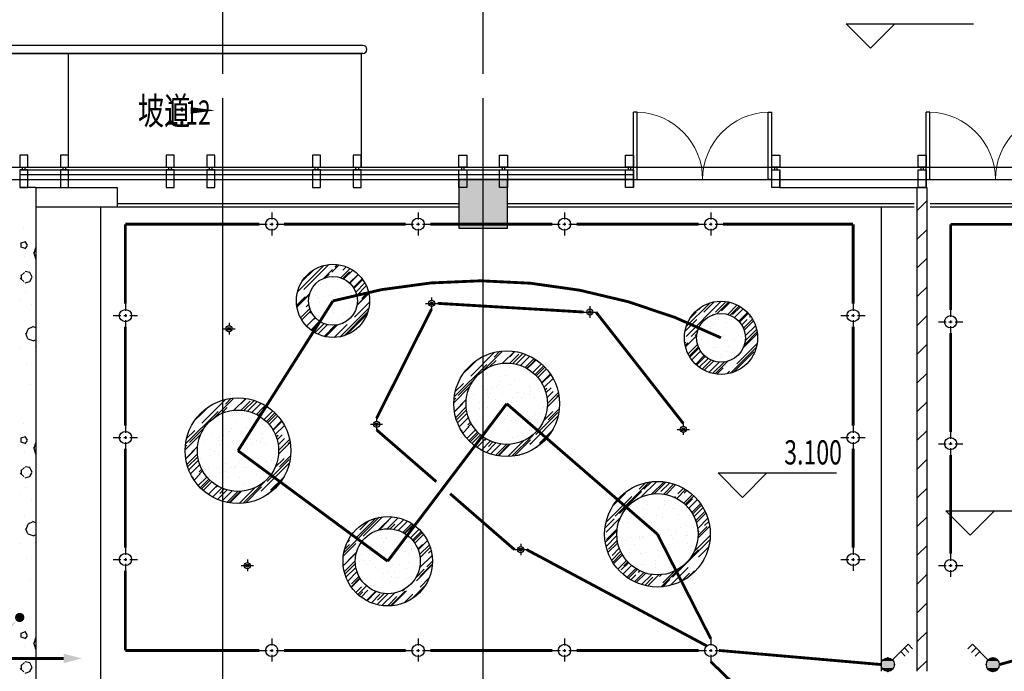
# Model space of a CAD drawing. Extents: x 1007327 to 1426592, y 191246 to 331954.
# Drawn here: x 1052979 to 1065089, y 264800 to 272816 of the extents above; entities that cross this region are included whole.
import ezdxf
from ezdxf.enums import TextEntityAlignment as Align

# ---------------------------------------------------------------- set-up
doc = ezdxf.new("R2010")
doc.units = 0
doc.header["$LTSCALE"] = 1000
doc.header["$MEASUREMENT"] = 0
for name, color, linetype in [('_顶面灯具', 165, 'Continuous'), ('EQUIP-照明', 3, 'Continuous'), ('LWIRE', 4, 'Continuous'), ('PUB_HATCH', 8, 'Continuous'), ('TEL_TEXT', 7, 'Continuous'), ('WIRE-照明', 1, 'Continuous'), ('建筑底图', 8, 'Continuous')]:
    doc.layers.add(name, color=color, linetype=linetype)
doc.styles.add('_TCH_DIM', font='g12f13.shx', dxfattribs={"width": 0.7, "bigfont": 'gbcbig.shx'})
doc.styles.add('_TCH_DIM_T3', font='SIMPLEX', dxfattribs={"width": 0.705882, "bigfont": 'GBCBIG'})
doc.styles.add('_TEL_DIM', font='SIMPLEX', dxfattribs={"width": 0.8, "height": 2.5, "bigfont": 'HZTXT'})
doc.styles.get("Standard").update_dxf_attribs({"font": 'gbenor.shx', "bigfont": 'gbcbig.shx'})
doc.dimstyles.new('_TCH_ARCH&&100', dxfattribs={"dimtxt": 297.5, "dimasz": 100, "dimexe": 250, "dimexo": 300, "dimgap": 126.25, "dimtad": 1, "dimdec": 0, "dimzin": 0, "dimdsep": 46, "dimtxsty": '_TCH_DIM_T3', "dimblk": 'ARCHTICK', "dimcen": 0.09, "dimclrt": 7, "dimazin": 2, "dimtfac": 1, "dimtdec": 0, "dimtix": 1, "dimtmove": 2, "dimatfit": 3, "dimfxl": 0, "dimtolj": 1, "dimtzin": 0, "dimarcsym": 0})
pattern_1 = [(45, (264760.95, -222.33), (107.763073, 287.368196), [1905, -254, 635, -127]), (45, (264835.49, -57.99), (-209.239968, 29.634845), [381, -41.91, 762, -95.25]), (45, (264729.52, -101.09), (406.805602, 527.141034), [1016, -177.8, 508, -127])]
pattern_2 = [(82.5, (264760.95, -222.33), (-178.690674, 167.376745), [0, -193.04, 0, -215.9, 0, -206.375]), (52.5, (264760.95, -222.33), (-94.50546, 412.36643), [0, -104.14, 0, -173.99, 0, -66.675]), (12.5, (264650.5, -332.78), (279.149913, 280.166156), [0, -63.5, 0, -228.6, 0, -298.45]), (2.5, (264650.5, -332.8), (191.14055, 348.77539), [0, -31.75, 0, -149.86, 0, -171.45])]
pattern_3 = [(45, (261455.9, -800.7), (107.763073, 287.368196), [1905, -254, 635, -127]), (45, (261530.44, -636.36), (-209.239968, 29.634845), [381, -41.91, 762, -95.25]), (45, (261424.47, -679.47), (406.805602, 527.141034), [1016, -177.8, 508, -127])]
pattern_4 = [(82.5, (261455.9, -800.7), (-178.690674, 167.376745), [0, -193.04, 0, -215.9, 0, -206.375]), (52.5, (261455.9, -800.7), (-94.50546, 412.36643), [0, -104.14, 0, -173.99, 0, -66.675]), (12.5, (261345.45, -911.16), (279.149913, 280.166156), [0, -63.5, 0, -228.6, 0, -298.45]), (2.5, (261345.45, -911.16), (191.14055, 348.77539), [0, -31.75, 0, -149.86, 0, -171.45])]

# ---------------------------------------------------------------- blocks, each defined once
blk = doc.blocks.new('SGED')
at = {"layer": '_顶面灯具'}
for p, q in [((787909, 257868), (787957, 257868)), ((787973, 257868), (787993, 257868)), ((787984, 257941), (787984, 257898)), ((787984, 257877), (787984, 257860)), ((787984, 257841), (787984, 257799)), ((788011, 257868), (788059, 257868))]:
    blk.add_line(p, q, dxfattribs=at)
for radius in [37.5, 17.5]:
    blk.add_circle((787984, 257868), radius, dxfattribs=at)
blk = doc.blocks.new('cccc')
at = {"color": 8}
for points in [[(-157437, -434218), (-157337, -434218), (-157337, -434368), (-157437, -434368)], [(-157372, -434398), (-157372, -434368), (-157402, -434368), (-157402, -434398)], [(-157437, -434398), (-157337, -434398), (-157337, -434618), (-157437, -434618)]]:
    blk.add_lwpolyline(points, close=True, dxfattribs=at)
blk = doc.blocks.new('_FZH')
blk.add_lwpolyline([(-0.5, -0.5), (0.5, -0.5), (0.5, 0.5), (-0.5, 0.5)], close=True)
at = {"layer": 'PUB_HATCH'}
blk.add_solid([(-0.5, -0.5), (0.5, -0.5), (-0.5, 0.5), (0.5, 0.5)], dxfattribs=at)
blk = doc.blocks.new('$DorLib2D$00000002')
for p, q in [((-0.5, 0), (-0.5, 0.4875)), ((-0.475, 0.4875), (-0.5, 0.4875)), ((-0.475, 0), (-0.475, 0.4875)), ((0.475, 0), (0.475, 0.4875)), ((0.475, 0.4875), (0.5, 0.4875)), ((0.5, 0), (0.5, 0.4875)), ((-0.5, 0), (-0.475, 0)), ((0.5, 0), (0.475, 0))]:
    blk.add_line(p, q)
at = {"lineweight": 13}
for centre, start, end in [((-0.4875, 0), 0, 88.53072), ((0.4875, 0), 91.46928, 180)]:
    blk.add_arc(centre, 0.4875, start, end, dxfattribs=at)
blk = doc.blocks.new('dfhh')
at = {"layer": '_顶面灯具'}
for p, q in [((1214070, 160928), (1214070, 161011)), ((1214016, 160873), (1213920, 160873)), ((1214091, 160873), (1214052, 160873)), ((1214070, 160856), (1214070, 160889)), ((1214220, 160873), (1214124, 160873)), ((1214070, 160728), (1214070, 160814))]:
    blk.add_line(p, q, dxfattribs=at)
blk.add_circle((1214070, 160873), 75, dxfattribs=at)
blk = doc.blocks.new('_ArchTick')
at = {"color": 0, "linetype": 'ByBlock', "const_width": 0.4}
blk.add_lwpolyline([(-0.5, -0.5), (0.5, 0.5)], dxfattribs=at)
blk = doc.blocks.new('*D154')
at = {"layer": 'Defpoints', "color": 0, "transparency": 16777216}
for p in [(1055479, 276537), (1049679, 271850), (1055479, 271850)]:
    blk.add_point(p, dxfattribs=at)
at = {"layer": '建筑底图', "color": 0, "lineweight": -2, "transparency": 16777216}
for p, q in [((1049679, 272150), (1049679, 276787)), ((1055479, 272150), (1055479, 276787)), ((1049679, 276537), (1055479, 276537))]:
    blk.add_line(p, q, dxfattribs=at)
at = {"layer": '建筑底图', "color": 0, "lineweight": -2, "transparency": 16777216, "xscale": 100, "yscale": 100, "zscale": 100, "rotation": 180}
blk.add_blockref('_ArchTick', (1049679, 276537), dxfattribs=at)
at = {"layer": '建筑底图', "color": 0, "lineweight": -2, "transparency": 16777216, "xscale": 100, "yscale": 100, "zscale": 100}
blk.add_blockref('_ArchTick', (1055479, 276537), dxfattribs=at)
at = {"layer": '建筑底图', "color": 7, "transparency": 16777216, "insert": (1052579, 276812), "char_height": 297.5, "attachment_point": 5, "style": '_TCH_DIM_T3'}
blk.add_mtext('\\A1;5800', dxfattribs=at)
blk = doc.blocks.new('*D155')
at = {"layer": 'Defpoints', "color": 0, "transparency": 16777216}
for p in [(1058679, 276537), (1055479, 271850), (1058679, 271850)]:
    blk.add_point(p, dxfattribs=at)
at = {"layer": '建筑底图', "color": 0, "lineweight": -2, "transparency": 16777216}
for p, q in [((1055479, 272150), (1055479, 276787)), ((1058679, 272150), (1058679, 276787)), ((1055479, 276537), (1058679, 276537))]:
    blk.add_line(p, q, dxfattribs=at)
at = {"layer": '建筑底图', "color": 0, "lineweight": -2, "transparency": 16777216, "xscale": 100, "yscale": 100, "zscale": 100, "rotation": 180}
blk.add_blockref('_ArchTick', (1055479, 276537), dxfattribs=at)
at = {"layer": '建筑底图', "color": 0, "lineweight": -2, "transparency": 16777216, "xscale": 100, "yscale": 100, "zscale": 100}
blk.add_blockref('_ArchTick', (1058679, 276537), dxfattribs=at)
at = {"layer": '建筑底图', "color": 7, "transparency": 16777216, "insert": (1057079, 276812), "char_height": 297.5, "attachment_point": 5, "style": '_TCH_DIM_T3'}
blk.add_mtext('\\A1;3200', dxfattribs=at)
blk = doc.blocks.new('*D156')
at = {"layer": 'Defpoints', "color": 0, "transparency": 16777216}
for p in [(1067679, 276537), (1058679, 271850), (1067679, 271850)]:
    blk.add_point(p, dxfattribs=at)
at = {"layer": '建筑底图', "color": 0, "lineweight": -2, "transparency": 16777216}
for p, q in [((1058679, 272150), (1058679, 276787)), ((1067679, 272150), (1067679, 276787)), ((1058679, 276537), (1067679, 276537))]:
    blk.add_line(p, q, dxfattribs=at)
at = {"layer": '建筑底图', "color": 0, "lineweight": -2, "transparency": 16777216, "xscale": 100, "yscale": 100, "zscale": 100, "rotation": 180}
blk.add_blockref('_ArchTick', (1058679, 276537), dxfattribs=at)
at = {"layer": '建筑底图', "color": 0, "lineweight": -2, "transparency": 16777216, "xscale": 100, "yscale": 100, "zscale": 100}
blk.add_blockref('_ArchTick', (1067679, 276537), dxfattribs=at)
at = {"layer": '建筑底图', "color": 7, "transparency": 16777216, "insert": (1063179, 276812), "char_height": 297.5, "attachment_point": 5, "style": '_TCH_DIM_T3'}
blk.add_mtext('\\A1;9000', dxfattribs=at)
blk = doc.blocks.new('$equip$00001964')
for p, q in [((0.147, 0.356), (0.625, 0.833)), ((0.399, 0.607), (0.54, 0.466)), ((0.512, 0.72), (0.653, 0.579)), ((0.625, 0.833), (0.766, 0.692))]:
    blk.add_line(p, q)
blk.add_circle((0, 0.208), 0.208)
for p in [(0, 0.417), (-0.208, 0.208), (0, 0), (0.208, 0.208)]:
    blk.add_point(p)
for points in [[(-0.18, 0.313), (0.18, 0.313), (-0.208, 0.208), (0.208, 0.208)], [(-0.104, 0.389), (0.104, 0.389), (-0.18, 0.313), (0.18, 0.313)], [(0, 0.417), (0, 0.417), (-0.104, 0.389), (0.104, 0.389)], [(-0.18, 0.104), (0.18, 0.104), (-0.208, 0.208), (0.208, 0.208)], [(-0.104, 0.028), (0.104, 0.028), (-0.18, 0.104), (0.18, 0.104)], [(0, 0), (0, 0), (-0.104, 0.028), (0.104, 0.028)]]:
    blk.add_solid(points)
at = {"layer": 'TEL_TEXT', "style": '_TEL_DIM', "flags": 1}
blk.add_attdef('A', text='', height=0.00002, dxfattribs=at).set_placement((0, 0), align=Align.MIDDLE_CENTER)
blk = doc.blocks.new('$TelecSys$00000098')
blk.add_solid([(0.5, 0), (-0.5, 0.26), (-0.5, -0.26)])
blk = doc.blocks.new('$TelecSys$00000081')
for p, q in [((0.104, 0.104), (0.104, 0.104)), ((-0.104, -0.104), (-0.104, -0.104)), ((-1.15, -1.15), (-0.55, -0.55))]:
    blk.add_line(p, q)
at = {"const_width": 0.142}
blk.add_lwpolyline([(0.071, 0, 1), (-0.071, 0, 1)], format="xyb", close=True, dxfattribs=at)
blk.add_solid([(-0.62, -0.48), (-0.48, -0.62), (-0.1, -0.1)])
at = {"width": 0.8, "flags": 9}
blk.add_attdef('A', (0, 0), '', height=0.00002, rotation=180, dxfattribs=at)
blk = doc.blocks.new('一层顶')
at = {"layer": 'PUB_HATCH'}
h = blk.add_hatch(dxfattribs=at)
h.set_pattern_fill('加气混凝土', color=256, scale=100, style=0)
h.set_pattern_definition([(0, (354, -366), (600, 1200), [0, -1200]), (0, (-348, -528), (600, 1200), [0, -1200]), (0, (42, -540), (600, 1200), [0, -1200]), (0, (468, -186), (600, 1200), [0, -1200]), (0, (-30, -600), (600, 1200), [0, -1200]), (0, (588, 570), (600, 1200), [0, -1200]), (0, (222, 474), (600, 1200), [0, -1200]), (0, (414, 324), (600, 1200), [0, -1200]), (0, (-564, 300), (600, 1200), [0, -1200]), (0, (24, 246), (600, 1200), [0, -1200]), (0, (-204, -60), (600, 1200), [0, -1200]), (0, (-192, -510), (600, 1200), [0, -1200]), (0, (258, -558), (600, 1200), [0, -1200]), (0, (588, -30), (600, 1200), [0, -1200]), (0, (-534, -216), (600, 1200), [0, -1200]), (0, (-432, -12), (600, 1200), [0, -1200]), (0, (36, -96), (600, 1200), [0, -1200]), (0, (-132, -270), (600, 1200), [0, -1200]), (0, (-228, 126), (600, 1200), [0, -1200]), (0, (-78, 576), (600, 1200), [0, -1200]), (0, (-486, -468), (600, 1200), [0, -1200]), (0, (174, 330), (600, 1200), [0, -1200]), (0, (-384, 348), (600, 1200), [0, -1200]), (0, (-480, 504), (600, 1200), [0, -1200]), (130.601294, (514.286, 194.286), (-2999.999967, 3600.0000157), [52.6831, -22074.222]), (18.434949, (428.57, 217.14), (2999.99999, 1199.99999), [54.2105, -7535.2558]), (90, (428.6, 165.7), (600, 1200), [51.4286, -2348.5713]), (161.56505, (480, 148.57), (-3000.000015, 1199.99991), [54.2105, -7535.2558]), (53.130102, (480, 148.57), (600, 1200), [57.1429, -5942.857]), (135, (525.7, -462.86), (-600.00007, 1199.99992), [48.4873, -3345.6252]), (45, (457.14, -462.86), (600, 1200), [48.4873, -3345.6252]), (135, (491.43, -497.14), (-600.00007, 1199.99992), [48.4873, -3345.6252]), (45, (491.43, -497.14), (600, 1200), [48.4873, -3345.6252]), (116.56505, (-51.4, 342.9), (-0.0001, 2399.9999), [63.8877, -1277.753]), (180, (-80, 400), (-600, 1200), [68.5714, -1131.4285]), (63.43495, (-177.1, 342.9), (5e-06, 2400), [63.8877, -1277.753]), (116.56505, (-148.6, 285.7), (-0.0001, 2399.9999), [63.8877, -1277.753]), (0, (-148.6, 285.7), (600, 1200), [68.5714, -1131.4285]), (63.43495, (-80, 285.7), (5e-06, 2400), [63.8877, -1277.753]), (107.102728, (400, -62.857), (-1799.9999312, 6000.0000097), [77.7227, -32565.805]), (143.972626, (377.14, 11.43), (-11399.9998555, 8399.9999905), [77.7227, -16244.04]), (180, (314.3, 57.1), (-600, 1200), [74.2857, -1125.7142]), (36.027373, (177.14, 11.43), (11399.999916, 8399.9999094), [77.7227, -16244.04]), (71.565051, (154.29, -57.14), (1800.00001, 5999.99999), [72.2806, -7517.1856]), (107.102728, (177.143, -131.43), (-1799.9999312, 6000.0000097), [77.7227, -32565.805]), (143.972626, (240, -177.14), (-11399.9998555, 8399.9999905), [77.7227, -16244.04]), (0, (240, -177.1), (600, 1200), [74.2857, -1125.7142]), (36.027373, (314.29, -177.14), (11399.999916, 8399.9999094), [77.7227, -16244.04]), (71.565051, (377.14, -131.43), (1800.00001, 5999.99999), [72.2806, -7517.1856]), (150.255118, (411.43, 497.14), (-1800.000004, 1199.999985), [46.07, -9628.6392]), (90, (371.4, 474.3), (600, 1200), [45.7143, -2354.2855]), (29.744881, (371.43, 474.29), (1800.000001, 1199.999994), [46.07, -9628.6392]), (116.56505, (131.4, -354.3), (-0.0001, 2399.9999), [63.8877, -1277.753]), (168.690067, (102.86, -297.14), (-5400.000004, 1199.99997), [58.2745, -12179.371]), (41.185925, (0, -325.714), (14999.999909, 13199.9998846), [60.7437, -25451.604]), (90, (0, -382.86), (600, 1200), [57.1429, -2342.857]), (138.814074, (45.714, -422.857), (-14999.9997334, 13200.000084), [60.7437, -25451.604]), (16.699244, (45.714, -422.857), (19799.999851, 5999.9999372), [59.6589, -24997.075]), (60.945396, (102.86, -405.714), (599.9999984, 1199.9999894), [58.8322, -24650.679]), (109.983106, (-371.43, 148.57), (-3000.0000113, 8399.9999778), [66.884, -28024.395]), (155.556045, (-394.286, 211.43), (-7800.0000297, 3599.9999252), [69.046, -28930.263]), (24.4439547, (-520, 211.43), (7800.000004, 3599.9999827), [69.046, -28930.263]), (70.0168934, (-542.857, 148.57), (3000.000009, 8399.9999792), [66.884, -28024.395]), (109.983106, (-520, 85.714), (-3000.0000113, 8399.9999778), [66.884, -28024.395]), (160.016893, (-457.14, 62.86), (-3000.000002, 1199.999945), [66.884, -13978.755]), (19.983107, (-457.14, 62.86), (2999.999984, 1199.999998), [66.884, -13978.755]), (70.0168934, (-394.286, 85.714), (3000.000009, 8399.9999792), [66.884, -28024.395]), (122.005383, (74.29, 40), (-600.00008, 1199.999939), [53.9085, -11266.868]), (18.434949, (-5.71, 68.57), (2999.99999, 1199.99999), [54.2105, -7535.2558]), (90, (-5.7, 17.14), (600, 1200), [51.4286, -2348.5713]), (161.565051, (45.71, 0), (-3000.000015, 1199.99991), [54.2105, -7535.2558]), (54.462322, (45.714, 0), (4199.999994, 5999.999991), [49.1561, -20596.423]), (116.56505, (-274.3, -251.4), (-0.0001, 2399.9999), [63.8877, -1277.753]), (180, (-302.9, -194.3), (-600, 1200), [62.8571, -1137.1428]), (59.036243, (-400, -251.43), (600.000002, 1199.999994), [66.6395, -13927.644]), (120.963756, (-365.71, -308.57), (-600.000082, 1199.999945), [66.6395, -13927.644]), (0, (-365.7, -308.6), (600, 1200), [62.8571, -1137.1428]), (63.43495, (-302.9, -308.6), (5e-06, 2400), [63.8877, -1277.753])])
h.paths.add_polyline_path([(1052978.8, 270750.4), (1052978.8, 264650.4), (1053178.8, 264450.4), (1053178.8, 270750.4)])
h = blk.add_hatch(dxfattribs=at)
h.set_pattern_fill('普通砖', color=256, scale=100, style=0)
h.set_pattern_definition([(45, (0, 179.5), (-176.776766, 176.776766), [])])
h.paths.add_polyline_path([(1064078.8, 264760.4), (1064138.8, 264800.4), (1064138.8, 270750.4), (1064018.8, 270750.4), (1064018.8, 264800.4)])
at = {"layer": '建筑底图', "linetype": 'ByBlock'}
h = blk.add_hatch(dxfattribs=at)
h.set_pattern_fill('AR-RROOF', color=8, scale=100, angle=45)
h.set_pattern_definition([(45, (265062.46, 68.39), (107.763073, 287.368196), [1905, -254, 635, -127]), (45, (265137, 232.73), (-209.239968, 29.634845), [381, -41.91, 762, -95.25]), (45, (265031.03, 189.62), (406.805602, 527.141034), [1016, -177.8, 508, -127])])
h.paths.add_polyline_path([(1057281.8, 269357.3, 1), (1056381.8, 269357.3, 1)])
h.paths.add_polyline_path([(1056531.8, 269357.3, -1), (1057131.8, 269357.3, -1)], flags=16)
h = blk.add_hatch(dxfattribs=at)
h.set_pattern_fill('AR-SAND', color=8, scale=100, angle=45)
h.set_pattern_definition([(82.5, (265062.46, 68.39), (-178.690674, 167.376745), [0, -193.04, 0, -215.9, 0, -206.375]), (52.5, (265062.46, 68.4), (-94.50546, 412.36643), [0, -104.14, 0, -173.99, 0, -66.675]), (12.5, (264952, -42.07), (279.149913, 280.166156), [0, -63.5, 0, -228.6, 0, -298.45]), (2.5, (264952, -42.07), (191.14055, 348.77539), [0, -31.75, 0, -149.86, 0, -171.45])])
h.paths.add_polyline_path([(1057131.8, 269357.3, 1), (1056531.8, 269357.3, 1)])
h = blk.add_hatch(dxfattribs=at)
h.set_pattern_fill('AR-RROOF', color=8, scale=100, angle=45)
h.set_pattern_definition([(45, (264720.4, 224.33), (107.763073, 287.368196), [1905, -254, 635, -127]), (45, (264794.93, 388.67), (-209.239968, 29.634845), [381, -41.91, 762, -95.25]), (45, (264688.97, 345.57), (406.805602, 527.141034), [1016, -177.8, 508, -127])])
h.paths.add_polyline_path([(1062054.4, 268902.9, 1), (1061154.4, 268902.9, 1)])
h.paths.add_polyline_path([(1061304.4, 268902.9, -1), (1061904.4, 268902.9, -1)], flags=16)
h = blk.add_hatch(dxfattribs=at)
h.set_pattern_fill('AR-SAND', color=8, scale=100, angle=45)
h.set_pattern_definition([(82.5, (264720.4, 224.33), (-178.690674, 167.376745), [0, -193.04, 0, -215.9, 0, -206.375]), (52.5, (264720.4, 224.33), (-94.50546, 412.36643), [0, -104.14, 0, -173.99, 0, -66.675]), (12.5, (264609.94, 113.88), (279.149913, 280.166156), [0, -63.5, 0, -228.6, 0, -298.45]), (2.5, (264609.94, 113.88), (191.14055, 348.77539), [0, -31.75, 0, -149.86, 0, -171.45])])
h.paths.add_polyline_path([(1061904.4, 268902.9, 1), (1061304.4, 268902.9, 1)])
h = blk.add_hatch(dxfattribs=at)
h.set_pattern_fill('AR-RROOF', color=8, scale=100, angle=45)
h.set_pattern_definition(pattern_1)
h.paths.add_polyline_path([(1058468.8, 268092.3, -0.6281287), (1059280.3, 268483.4), (1059280.3, 268662.8, 0.5694407), (1058318.8, 268092.3, 0.5694407), (1059280.3, 267521.8), (1059280.3, 267701.2, -0.6281287)])
h = blk.add_hatch(dxfattribs=at)
h.set_pattern_fill('AR-RROOF', color=8, scale=100, angle=45)
h.set_pattern_definition(pattern_1)
h.paths.add_polyline_path([(1059618.8, 268092.3, 0.2743393), (1059280.3, 268662.8), (1059280.3, 268483.4, -0.2284041), (1059468.8, 268092.3, -0.2284041), (1059280.3, 267701.2), (1059280.3, 267521.8, 0.2743393)])
h = blk.add_hatch(dxfattribs=at)
h.set_pattern_fill('AR-SAND', color=8, scale=100, angle=45)
h.set_pattern_definition(pattern_2)
h.paths.add_polyline_path([(1059280.3, 268483.4, 0.6281287), (1058468.8, 268092.3, 0.6281287), (1059280.3, 267701.2)])
h = blk.add_hatch(dxfattribs=at)
h.set_pattern_fill('AR-SAND', color=8, scale=100, angle=45)
h.set_pattern_definition(pattern_2)
h.paths.add_polyline_path([(1059468.8, 268092.3, 0.2284041), (1059280.3, 268483.4), (1059280.3, 267701.2, 0.2284041)])
h = blk.add_hatch(dxfattribs=at)
h.set_pattern_fill('AR-RROOF', color=8, scale=100, angle=45)
h.set_pattern_definition(pattern_3)
h.paths.add_polyline_path([(1055163.8, 267514, -0.6281287), (1055975.3, 267905.1), (1055975.3, 268084.4, 0.5694407), (1055013.8, 267514, 0.5694407), (1055975.3, 266943.5), (1055975.3, 267122.8, -0.6281287)])
h = blk.add_hatch(dxfattribs=at)
h.set_pattern_fill('AR-SAND', color=8, scale=100, angle=45)
h.set_pattern_definition(pattern_4)
h.paths.add_polyline_path([(1055975.3, 267905.1, 0.6281287), (1055163.8, 267514, 0.6281287), (1055975.3, 267122.8)])
h = blk.add_hatch(dxfattribs=at)
h.set_pattern_fill('AR-RROOF', color=8, scale=100, angle=45)
h.set_pattern_definition(pattern_3)
h.paths.add_polyline_path([(1056313.8, 267514, 0.2743393), (1055975.3, 268084.4), (1055975.3, 267905.1, -0.2284041), (1056163.8, 267514, -0.2284041), (1055975.3, 267122.8), (1055975.3, 266943.5, 0.2743393)])
h = blk.add_hatch(dxfattribs=at)
h.set_pattern_fill('AR-SAND', color=8, scale=100, angle=45)
h.set_pattern_definition(pattern_4)
h.paths.add_polyline_path([(1056163.8, 267514, 0.2284041), (1055975.3, 267905.1), (1055975.3, 267122.8, 0.2284041)])
h = blk.add_hatch(dxfattribs=at)
h.set_pattern_fill('AR-RROOF', color=8, scale=100, angle=45)
h.set_pattern_definition([(45, (264812.83, -23.1), (107.763073, 287.368196), [1905, -254, 635, -127]), (45, (264887.36, 141.24), (-209.239968, 29.634845), [381, -41.91, 762, -95.25]), (45, (264781.395, 98.135), (406.805602, 527.141034), [1016, -177.8, 508, -127])])
h.paths.add_polyline_path([(1060173.1, 266487.2, 1), (1061473.1, 266487.2, 1)])
h.paths.add_polyline_path([(1061323.1, 266487.2, -1), (1060323.1, 266487.2, -1)], flags=16)
h = blk.add_hatch(dxfattribs=at)
h.set_pattern_fill('AR-SAND', color=8, scale=100, angle=45)
h.set_pattern_definition([(82.5, (264812.83, -23.1), (-178.690674, 167.376745), [0, -193.04, 0, -215.9, 0, -206.375]), (52.5, (264812.83, -23.1), (-94.50546, 412.36643), [0, -104.14, 0, -173.99, 0, -66.675]), (12.5, (264702.37, -133.56), (279.149913, 280.166156), [0, -63.5, 0, -228.6, 0, -298.45]), (2.5, (264702.37, -133.56), (191.14055, 348.77539), [0, -31.75, 0, -149.86, 0, -171.45])])
h.paths.add_polyline_path([(1060323.1, 266487.2, 1), (1061323.1, 266487.2, 1)])
h = blk.add_hatch(dxfattribs=at)
h.set_pattern_fill('AR-RROOF', color=8, scale=100, angle=45)
h.set_pattern_definition([(45, (265139.49, -370.15), (107.763073, 287.368196), [1905, -254, 635, -127]), (45, (265214.03, -205.81), (-209.239968, 29.634845), [381, -41.91, 762, -95.25]), (45, (265108.06, -248.92), (406.805602, 527.141034), [1016, -177.8, 508, -127])])
h.paths.add_polyline_path([(1056955.4, 266154.9, 1), (1058055.4, 266154.9, 1)])
h.paths.add_polyline_path([(1057905.4, 266154.9, -1), (1057105.4, 266154.9, -1)], flags=16)
h = blk.add_hatch(dxfattribs=at)
h.set_pattern_fill('AR-SAND', color=8, scale=100, angle=45)
h.set_pattern_definition([(82.5, (265139.5, -370.15), (-178.690674, 167.376745), [0, -193.04, 0, -215.9, 0, -206.375]), (52.5, (265139.5, -370.15), (-94.50546, 412.36643), [0, -104.14, 0, -173.99, 0, -66.675]), (12.5, (265029.04, -480.61), (279.149913, 280.166156), [0, -63.5, 0, -228.6, 0, -298.45]), (2.5, (265029.04, -480.6), (191.14055, 348.77539), [0, -31.75, 0, -149.86, 0, -171.45])])
h.paths.add_polyline_path([(1057905.4, 266154.9, 1), (1057105.4, 266154.9, 1)])
at = {"layer": '建筑底图', "color": 8}
for p, q in [((1063443, 272466.5), (1063143, 272766.5)), ((1063143, 272766.5), (1064708, 272766.5)), ((1063443, 272466.5), (1063743, 272766.5)), ((1057199.7, 272500.4), (1051158.8, 272500.4)), ((1057199.7, 272400.4), (1051158.8, 272400.4)), ((1051178.8, 272400.4), (1056706.4, 272400.4)), ((1053578.8, 271000.4), (1053578.8, 272400.4)), ((1053578.8, 272400.4), (1057178.8, 272400.4)), ((1057178.8, 272400.4), (1057178.8, 271000.4)), ((1055478.8, 250950.4), (1055478.8, 271850.4)), ((1058678.8, 250950.4), (1058678.8, 271850.4)), ((1049528.8, 271000.4), (1060528.8, 271000.4)), ((1052978.8, 270970.4), (1060528.8, 270970.4)), ((1052978.8, 270910.4), (1060528.8, 270910.4)), ((1060528.8, 271000.4), (1065828.8, 271000.4)), ((1060528.8, 270750.4), (1060528.8, 270950.4)), ((1062228.8, 270750.4), (1062228.8, 270950.4)), ((1062328.8, 270750.4), (1062328.8, 270950.4)), ((1064028.8, 270750.4), (1064028.8, 270950.4)), ((1064128.8, 270750.4), (1064128.8, 270950.4)), ((1048678.8, 270850.4), (1077678.8, 270850.4)), ((1052978.8, 270850.4), (1060528.8, 270850.4)), ((1060528.8, 270850.4), (1058978.8, 270850.4)), ((1053178.8, 270750.4), (1052978.8, 270750.4)), ((1053178.8, 270750.4), (1053178.8, 264450.4)), ((1062328.8, 270750.4), (1064028.8, 270750.4)), ((1064018.8, 264800.4), (1064018.8, 270750.4)), ((1064018.8, 270750.4), (1064138.8, 270750.4)), ((1064138.8, 264800.4), (1064138.8, 270750.4)), ((1058378.8, 270550.4), (1054178.8, 270550.4)), ((1063978.8, 270550.4), (1058978.8, 270550.4)), ((1067378.8, 270550.4), (1064178.8, 270550.4)), ((1058378.8, 270510.4), (1054171.1, 270510.4)), ((1063978.8, 270510.4), (1058978.8, 270510.4)), ((1063578.4, 264800.4), (1063578.4, 270510.4)), ((1067378.8, 270510.4), (1064178.8, 270510.4)), ((1053978.8, 264570.4), (1053978.8, 268770.4))]:
    blk.add_line(p, q, dxfattribs=at)
at = {"layer": '建筑底图', "color": 8, "linetype": 'ByBlock'}
for p, q in [((1061867.7, 266940.1), (1061567.7, 267240.1)), ((1061567.7, 267240.1), (1063025.3, 267240.1)), ((1061867.7, 266940.1), (1062167.7, 267240.1)), ((1064668.8, 266474.2), (1064368.8, 266774.2)), ((1064368.8, 266774.2), (1065826.3, 266774.2)), ((1064668.8, 266474.2), (1064968.8, 266774.2))]:
    blk.add_line(p, q, dxfattribs=at)
at = {"layer": '建筑底图', "color": 8}
blk.add_lwpolyline([(1054328, 271700.2, 0, 0, 0), (1054299.7, 271700.2, 0, 0, 0), (1055382, 271700.2, 0, 80, 0), (1055082, 271700.2, 0, 0, 0)], format="xyseb", dxfattribs=at)
for points in [[(1053178.8, 270750.4), (1054178.8, 270750.4), (1054178.8, 270510.4), (1053178.8, 270510.4)], [(1053178.8, 264570.4), (1053978.8, 264570.4), (1053978.8, 270510.4)]]:
    blk.add_lwpolyline(points, dxfattribs=at)
at = {"layer": '建筑底图', "color": 8, "linetype": 'ByBlock'}
for centre, radius in [((1056831.8, 269357.3), 450), ((1056831.8, 269357.3), 300), ((1061604.4, 268902.9), 450), ((1061604.4, 268902.9), 300), ((1058968.8, 268092.3), 650), ((1058968.8, 268092.3), 500), ((1055663.8, 267514), 650), ((1055663.8, 267514), 500), ((1060823.1, 266487.2), 650), ((1060823.1, 266487.2), 500), ((1057505.4, 266154.9), 550), ((1057505.4, 266154.9), 400)]:
    blk.add_circle(centre, radius, dxfattribs=at)
at = {"layer": '建筑底图', "color": 8}
blk.add_arc((1057199.7, 272450.4), 50, 270, 90, dxfattribs=at)
at = {"layer": '_顶面灯具', "rotation": 180}
for p in [(2270148.4, 431173.6), (2271948.4, 431173.6), (2273748.4, 431173.6), (2275548.4, 431173.6), (2268348.8, 430048.7), (2277298.8, 430048.7), (2278498.8, 429973.6), (2268348.8, 428548.7), (2277298.8, 428548.7), (2278498.8, 428473.6), (2268348.8, 427048.7), (2277298.8, 427048.7), (2278498.8, 426973.6), (2270148.4, 425930.6), (2271948.4, 425930.6), (2273748.4, 425930.6), (2275548.4, 425930.6)]:
    blk.add_blockref('dfhh', p, dxfattribs=at)
at = {"layer": '_顶面灯具'}
for p in [(270061, 11458.8), (272006.9, 11351.5), (267570, 11145.7), (269383.7, 9971.3), (273156.6, 9908.5), (271156.6, 8429), (267795, 8233.1)]:
    blk.add_blockref('SGED', p, dxfattribs=at)
at = {"layer": '建筑底图', "color": 8}
for name, p, xscale, yscale, zscale in [('$DorLib2D$00000002', (1061378.8, 270850.4), -1700, 1700, -1700), ('$DorLib2D$00000002', (1064978.8, 270850.4), -1700, 1700, -1700), ('_FZH', (1058678.8, 270550.4), 600, 600, 600)]:
    blk.add_blockref(name, p, dxfattribs=dict(at, xscale=xscale, yscale=yscale, zscale=zscale))
at = {"layer": '建筑底图', "color": 8, "xscale": -1}
for p in [(895641.9, 705368.7), (896141.9, 705368.7), (897441.9, 705368.7), (897941.9, 705368.7), (899241.9, 705368.7), (899741.9, 705368.7)]:
    blk.add_blockref('cccc', p, dxfattribs=at)
at = {"layer": '建筑底图', "color": 8}
for p in [(1215815.8, 705368.7), (1216315.8, 705368.7), (1217865.8, 705368.7), (1219665.8, 705368.7), (1221465.8, 705368.7)]:
    blk.add_blockref('cccc', p, dxfattribs=at)
at = {"layer": '建筑底图', "color": 7, "style": '_TCH_DIM', "width": 0.7}
for s, height, p in [('坡道', 337.59, (1054433, 271525.2)), ('1:12', 297.5, (1054777, 271525.2))]:
    blk.add_text(s, height=height, dxfattribs=at).set_placement(p)
at = {"layer": '建筑底图', "color": 7, "linetype": 'ByBlock', "style": '_TCH_DIM', "width": 0.7}
blk.add_text('3.100', height=297.5, dxfattribs=at).set_placement((1062382.2, 267345.1))
at = {"layer": '建筑底图', "color": 8}
for p1, p2, picture, middle in [((1049678.8, 271850.4), (1055478.8, 271850.4), '*D154', (1052578.8, 276812.4)), ((1055478.8, 271850.4), (1058678.8, 271850.4), '*D155', (1057078.8, 276812.4)), ((1058678.8, 271850.4), (1067678.8, 271850.4), '*D156', (1063178.8, 276812.4))]:
    dim = blk.add_aligned_dim(p1=p1, p2=p2, distance=4687, dimstyle='_TCH_ARCH&&100', dxfattribs=at)
    dim.commit()
    dim.dimension.update_dxf_attribs({"geometry": picture, "text_midpoint": middle})

msp = doc.modelspace()

# ---------------------------------------------------------------- linework, layer by layer
at = {"layer": 'WIRE-照明', "linetype": 'Continuous', "const_width": 35}
for points in [[(1054279, 269321), (1054279, 270300)], [(1054279, 270300), (1055928, 270300)], [(1056228, 270300), (1057728, 270300)], [(1058028, 270300), (1059528, 270300)], [(1059828, 270300), (1061328, 270300)], [(1061628, 270300), (1063229, 270300)], [(1063229, 269321), (1063229, 270300)], [(1064429, 270298), (1065559, 270298)], [(1064429, 269246), (1064429, 270298)], [(1055664, 267514), (1056832, 269357)], [(1058120, 269327), (1059916, 269220)], [(1057368, 267912), (1058045, 269258)], [(1060066, 269220), (1061141, 267849)], [(1054279, 267821), (1054279, 269038)], [(1063229, 267821), (1063229, 269038)], [(1064429, 267746), (1064429, 268963)], [(1057505, 266155), (1058969, 268092)], [(1058969, 268092), (1060823, 266487)], [(1057368, 267771), (1058103, 267133)], [(1054279, 266321), (1054279, 267538)], [(1055664, 267514), (1057505, 266155)], [(1063229, 266321), (1063229, 267538)], [(1064429, 266246), (1064429, 267463)], [(1058273, 266985), (1059065, 266297)], [(1060823, 266487), (1061478, 265203)], [(1059215, 266297), (1061429, 265113)], [(1054279, 265057), (1054279, 266038)], [(1051441, 264959), (1053520, 264959)], [(1054279, 265057), (1055928, 265057)], [(1056228, 265057), (1057728, 265057)], [(1058028, 265057), (1059528, 265057)], [(1059828, 265057), (1061328, 265057)], [(1061580, 265057), (1063571, 264884)], [(1065031, 264884), (1065634, 265050)], [(1061478, 264920), (1062971, 263471)]]:
    msp.add_lwpolyline(points, dxfattribs=at)
msp.add_lwpolyline([(1061604, 268903, 0.186289), (1056832, 269357)], format="xyb", dxfattribs=at)

# ---------------------------------------------------------------- block references
at = {"layer": 'EQUIP-照明', "yscale": 400, "zscale": 400}
for p, xscale, rotation in [((1063655, 264800), 400, 359.9999999956481), ((1064947, 264800), -400, 2.733439235374434e-09)]:
    msp.add_blockref('$equip$00001964', p, dxfattribs=dict(at, xscale=xscale, rotation=rotation))
at = {"layer": 'LWIRE', "xscale": 400, "yscale": 400, "zscale": 400}
msp.add_blockref('$TelecSys$00000081', (1052979, 265463), dxfattribs=at)
at = {"layer": 'WIRE-照明', "linetype": 'Continuous', "xscale": 225, "yscale": 225, "zscale": 225}
msp.add_blockref('$TelecSys$00000098', (1053632, 264959), dxfattribs=at)
at = {"layer": '建筑底图'}
msp.add_blockref('一层顶', (0, 0), dxfattribs=at)

doc.saveas('drawing.dxf')
